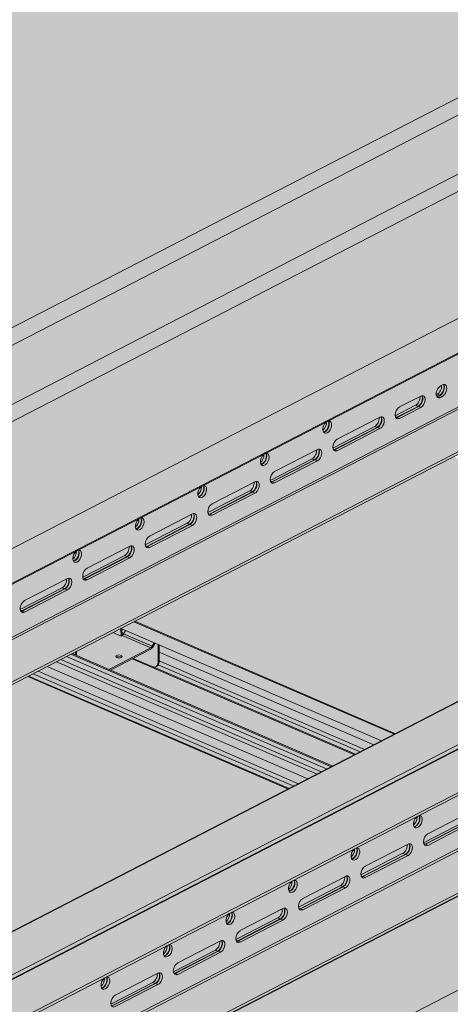
# Model space of a CAD drawing. Units: metres. Extents: x 167 to 9060, y -3325 to 5519.
# Drawn here: x 2777 to 3050, y 4557 to 5181 of the extents above; entities that cross this region are included whole.
import ezdxf

# ---------------------------------------------------------------- set-up
doc = ezdxf.new("R2010")
doc.units = ezdxf.units.M
doc.layers.add('Rigips Bemassung', color=5, linetype='Continuous')
doc.layers.add('Rigips Rahmen PLOT', color=4, linetype='Continuous', plot=False)
for name, color, linetype, true_color in [('Rigips Schr Holz FH', 7, 'Continuous', 0xdcac6f), ('Rigips Schr Profile PS', 7, 'Continuous', 0xd5e5ec), ('Rigips Schr RB FH', 7, 'Continuous', 0xdedede), ('Rigips Schr Rigidur PS', 7, 'Continuous', 0xf7df7d)]:
    doc.layers.add(name, color=color, linetype=linetype, true_color=true_color)

# ---------------------------------------------------------------- blocks, each defined once
blk = doc.blocks.new('A$C1A5043E8')
at = {"layer": 'Rigips Schr Holz FH', "transparency": 33554526}
h = blk.add_hatch(color=256, dxfattribs=at)
h.dxf.hatch_style = 1
h.paths.add_polyline_path([(2435.23, 3422.36), (2350.37, 3458.99), (2331.32, 3449.16), (1776.59, 3162.87), (933.12, 3526.93), (765.08, 3440.2), (1693.41, 3039.51)])
h.paths.add_polyline_path([(2970.92, 3698.82), (2886.06, 3735.45), (2350.37, 3458.99), (2435.23, 3422.36)])
h = blk.add_hatch(color=256, dxfattribs=at)
h.dxf.hatch_style = 1
h.paths.add_polyline_path([(2970.92, 3676.78), (2970.92, 3698.82), (2435.23, 3422.36), (2435.23, 3400.32)])
h.paths.add_polyline_path([(765.08, 3440.2), (765.08, 3418.16), (1384.21, 3150.93), (1693.41, 3017.47), (1693.41, 3039.51)])
h.paths.add_polyline_path([(872.44, 3371.82), (141.86, 2994.77), (140.93, 2995.17), (871.52, 3372.22)])
h.paths.add_polyline_path([(2435.23, 3400.32), (2435.23, 3422.36), (1693.41, 3039.51), (1693.41, 3017.47)])
at = {"layer": 'Rigips Schr Profile PS', "true_color": 0xa7c8d7, "transparency": 33554526}
h = blk.add_hatch(color=9, dxfattribs=at)
h.dxf.hatch_style = 1
h.paths.add_polyline_path([(1466.04, 3115.61), (1336.04, 3171.72), (610.54, 2797.3), (610.54, 2795.48), (638.66, 2783.35), (639.21, 2782.83), (639.41, 2782.28), (639.42, 2780.01), (735.45, 2738.56)])
h.paths.add_polyline_path([(2605.39, 3732.28), (2605.45, 3732.23), (2605.57, 3732.18)])
h = blk.add_hatch(color=9, dxfattribs=at)
h.dxf.hatch_style = 1
h.paths.add_polyline_path([(2928.87, 3655.08), (1693.41, 3017.47), (1631.22, 3044.32), (905.72, 2669.9), (905.72, 2668.08), (933.84, 2655.94), (934.39, 2655.43), (934.59, 2654.88), (934.6, 2652.61), (1030.63, 2611.16), (2928.87, 3590.82), (2928.87, 3592.63), (2900.75, 3604.77), (2900.57, 3604.88), (2900.41, 3605.01), (2900.41, 3639.7), (2928.87, 3654.38)])
h = blk.add_hatch(color=9, dxfattribs=at)
h.dxf.hatch_style = 1
h.paths.add_polyline_path([(3163.04, 3555.13), (1200.9, 2542.49), (1200.9, 2540.68), (1229.02, 2528.54), (1229.57, 2528.02), (1229.77, 2527.47), (1229.78, 2525.2), (1233.03, 2523.8), (1325.81, 2483.75), (3224.05, 3463.41), (3224.05, 3465.23), (3195.92, 3477.37), (3195.74, 3477.47), (3195.59, 3477.61), (3195.59, 3512.29), (3224.05, 3526.98), (3224.05, 3528.79), (3195.16, 3541.26), (3194.99, 3541.32), (3194.69, 3541.38), (3194.27, 3541.3), (3193.35, 3540.83), (3193.16, 3541.36), (3192.83, 3541.9), (3192.28, 3542.45), (3191.92, 3542.66)])
at = {"layer": 'Rigips Schr Profile PS', "transparency": 33554526}
h = blk.add_hatch(color=256, dxfattribs=at)
h.dxf.hatch_style = 1
h.paths.add_polyline_path([(2503.37, 3371.23), (2496.87, 3367.87), (2662.05, 3296.58), (2668.55, 3299.93)])
h.paths.add_polyline_path([(2509.23, 3374.25), (2503.37, 3371.23), (2668.55, 3299.93), (2674.41, 3302.96)])
h.paths.add_polyline_path([(2515.1, 3377.27), (2509.23, 3374.25), (2674.41, 3302.96), (2680.27, 3305.98)])
h.paths.add_polyline_path([(2563.03, 3379.04), (2549.24, 3371.93), (2690.18, 3311.09), (2703.97, 3318.21)])
h.paths.add_polyline_path([(2549.24, 3371.93), (2525, 3382.39), (2515.1, 3377.27), (2680.27, 3305.98), (2690.18, 3311.09)])
edge = h.paths.add_edge_path()
edge.add_ellipse((2575.76, 3378.53), major_axis=(2.29, -4.44), ratio=0.650586, start_angle=321.57613, end_angle=331.58091, ccw=False)
edge.add_line((2575.76, 3374.12), (2563.63, 3379.35))
edge.add_line((2563.63, 3379.35), (2563.03, 3379.04))
edge.add_line((2563.03, 3379.04), (2703.97, 3318.21))
edge.add_line((2703.97, 3318.21), (2704.64, 3318.56))
edge.add_line((2704.64, 3318.56), (2576.4, 3373.91))
edge = h.paths.add_edge_path()
edge.add_line((2580.12, 3377.75), (2580.12, 3377.28))
edge.add_ellipse((2576.43, 3378.87), major_axis=(2.29, -4.44), ratio=0.650586, start_angle=0, end_angle=51.57613, ccw=False)
edge.add_line((2578.72, 3374.43), (2578.05, 3374.08))
edge.add_ellipse((2575.76, 3378.53), major_axis=(2.29, -4.44), ratio=0.650586, start_angle=331.58091, end_angle=360, ccw=False)
edge.add_line((2576.4, 3373.91), (2704.64, 3318.56))
edge.add_line((2704.64, 3318.56), (2710.39, 3321.52))
edge.add_line((2710.39, 3321.52), (2580.12, 3377.75))
h.paths.add_polyline_path([(2580.12, 3383.27), (2580.12, 3377.75), (2710.39, 3321.52), (2716.22, 3324.53)])
h.paths.add_polyline_path([(2580.12, 3387.83), (2580.12, 3383.27), (2716.22, 3324.53), (2721.03, 3327.01)])
h.paths.add_polyline_path([(2564.69, 3402.87), (2556.57, 3398.68), (2556.59, 3397.99), (2721.03, 3327.01), (2729.87, 3331.58)])
edge = h.paths.add_edge_path(flags=17)
edge.add_line((2558.79, 3397.04), (2556.59, 3397.99))
edge.add_line((2556.59, 3397.99), (2556.71, 3393.85))
edge.add_ellipse((2557.02, 3395.47), major_axis=(-0.91, -1.79), ratio=0.374733, start_angle=37.90075, end_angle=82.33066)
edge.add_line((2557.56, 3394.89), (2558.79, 3397.04))
at = {"layer": 'Rigips Schr Profile PS', "true_color": 0x84b3c8, "transparency": 33554526}
h = blk.add_hatch(color=143, dxfattribs=at)
h.dxf.hatch_style = 1
h.paths.add_polyline_path([(2574.84, 3386.02), (2556.71, 3393.84), (2556.72, 3393.73), (2556.17, 3393.45), (2556.07, 3393.37), (2556.04, 3393.38), (2550.74, 3395.67), (2527.75, 3383.81), (2527.83, 3381.17), (2548.31, 3372.33)])
edge = h.paths.add_edge_path(flags=16)
edge.add_ellipse((2554.7, 3380.62), major_axis=(-2, 0), ratio=0.471968, start_angle=152.16097, end_angle=387.83903, ccw=False)
edge.add_ellipse((2554.7, 3380.62), major_axis=(-2, 0), ratio=0.471968, start_angle=27.83903, end_angle=152.16097, ccw=False)
edge = h.paths.add_edge_path()
edge.add_line((2579.44, 3388.12), (2577.53, 3388.95))
edge.add_line((2577.53, 3388.95), (2576.27, 3386.65))
edge.add_ellipse((2574.84, 3387.78), major_axis=(-1.19, -2.75), ratio=0.594966, start_angle=35.95904, end_angle=80.95904, ccw=False)
edge.add_line((2574.84, 3385.14), (2563.63, 3379.35))
edge.add_line((2563.63, 3379.35), (2575.76, 3374.12))
edge.add_ellipse((2575.76, 3378.53), major_axis=(2.29, -4.44), ratio=0.650586, start_angle=321.57613, end_angle=331.58091)
edge.add_ellipse((2575.76, 3378.53), major_axis=(2.29, -4.44), ratio=0.650586, start_angle=331.58091, end_angle=360)
edge.add_ellipse((2575.76, 3378.53), major_axis=(2.29, -4.44), ratio=0.650586, start_angle=360, end_angle=411.57613)
edge.add_line((2579.44, 3376.93), (2579.44, 3388.12))
edge = h.paths.add_edge_path()
edge.add_ellipse((2574.84, 3387.78), major_axis=(0.79, 1.84), ratio=0.594966, start_angle=215.95904, end_angle=260.95904)
edge.add_line((2575.79, 3387.03), (2557.56, 3394.89))
edge.add_ellipse((2557.02, 3395.47), major_axis=(-0.91, -1.79), ratio=0.374733, start_angle=37.90075, end_angle=82.33066, ccw=False)
edge.add_line((2556.71, 3393.85), (2556.71, 3393.84))
edge.add_line((2556.71, 3393.84), (2574.84, 3386.02))
h.paths.add_polyline_path([(2576.98, 3389.19), (2558.79, 3397.04), (2557.56, 3394.89), (2575.79, 3387.03)])
h.paths.add_polyline_path([(2555.9, 3398.33), (2550.74, 3395.67), (2556.04, 3393.38)])
h.paths.add_polyline_path([(2527.08, 3383.46), (2525, 3382.39), (2527.14, 3381.47)])
h.paths.add_polyline_path([(2527.75, 3383.81), (2527.08, 3383.46), (2527.14, 3381.47), (2527.83, 3381.17)])
edge = h.paths.add_edge_path()
edge.add_ellipse((2574.84, 3387.78), major_axis=(-1.19, -2.75), ratio=0.594966, start_angle=35.95904, end_angle=80.95904)
edge.add_line((2576.27, 3386.65), (2577.53, 3388.95))
edge.add_line((2577.53, 3388.95), (2576.98, 3389.19))
edge.add_line((2576.98, 3389.19), (2575.79, 3387.03))
edge.add_ellipse((2574.84, 3387.78), major_axis=(0.79, 1.84), ratio=0.594966, start_angle=215.95904, end_angle=260.95904, ccw=False)
edge.add_line((2574.84, 3386.02), (2548.31, 3372.33))
edge.add_line((2548.31, 3372.33), (2549.24, 3371.93))
edge.add_line((2549.24, 3371.93), (2574.84, 3385.14))
edge = h.paths.add_edge_path(flags=0)
edge.add_ellipse((2554.7, 3380.62), major_axis=(-2, 0), ratio=0.471968, start_angle=152.16097, end_angle=387.83903)
edge.add_ellipse((2554.7, 3379.74), major_axis=(2, 0), ratio=0.471968, start_angle=27.83903, end_angle=152.16097, ccw=False)
edge = h.paths.add_edge_path()
edge.add_ellipse((2576.43, 3378.87), major_axis=(2.29, -4.44), ratio=0.650586, start_angle=0, end_angle=51.57613)
edge.add_line((2580.12, 3377.28), (2579.44, 3376.93))
edge.add_ellipse((2575.76, 3378.53), major_axis=(2.29, -4.44), ratio=0.650586, start_angle=360, end_angle=411.57613, ccw=False)
edge.add_line((2578.05, 3374.08), (2578.72, 3374.43))
h.paths.add_polyline_path([(2580.12, 3387.83), (2579.44, 3388.12), (2579.44, 3376.93), (2580.12, 3377.28)])
h.paths.add_polyline_path([(2556.57, 3398.68), (2555.9, 3398.33), (2556.04, 3393.38), (2556.07, 3393.37), (2556.17, 3393.45), (2556.72, 3393.73)])
at = {"layer": 'Rigips Schr RB FH', "true_color": 0xbfbfbf, "transparency": 33554526}
h = blk.add_hatch(color=9, dxfattribs=at)
h.dxf.hatch_style = 1
h.paths.add_polyline_path([(2127.25, 2759.92), (2115.63, 2764.94), (1941.07, 2674.86), (1941.07, 2663.84)])
h.paths.add_polyline_path([(2056.9, 2790.29), (2045.27, 2795.31), (1947.81, 2745.01), (1947.81, 2733.99)])
h.paths.add_polyline_path([(2326.85, 2929.6), (2315.22, 2934.62), (2113.09, 2830.31), (2124.72, 2825.29)])
h.paths.add_polyline_path([(2397.2, 2899.24), (2385.57, 2904.26), (2183.44, 2799.94), (2195.07, 2794.92)])
h.paths.add_polyline_path([(2667.14, 3038.55), (2655.51, 3043.57), (2453.39, 2939.26), (2465.01, 2934.24)])
h.paths.add_polyline_path([(2596.79, 3068.92), (2585.16, 3073.94), (2383.04, 2969.62), (2394.66, 2964.6)])
h.paths.add_polyline_path([(2866.73, 3208.23), (2855.1, 3213.25), (2652.98, 3108.94), (2664.61, 3103.92)])
h.paths.add_polyline_path([(2937.08, 3177.87), (2925.46, 3182.89), (2723.33, 3078.57), (2734.96, 3073.55)])
h.paths.add_polyline_path([(3207.03, 3317.18), (3195.4, 3322.2), (2993.27, 3217.89), (3004.9, 3212.87)])
h.paths.add_polyline_path([(3136.68, 3347.55), (3125.05, 3352.57), (2922.92, 3248.25), (2934.55, 3243.23)])
h.paths.add_polyline_path([(3219.26, 3401.18), (3204.49, 3393.57), (3192.87, 3387.57), (3204.49, 3382.55), (3219.26, 3390.16)])
h.paths.add_polyline_path([(3277.98, 3364.82), (3263.22, 3357.2), (3274.85, 3352.18), (3277.98, 3353.8)])
at = {"layer": 'Rigips Schr Rigidur PS', "transparency": 33554526}
h = blk.add_hatch(color=256, dxfattribs=at)
h.dxf.hatch_style = 1
h.paths.add_polyline_path([(2846.58, 3774.53), (2424.84, 3956.56), (1354.85, 3404.35), (1776.59, 3222.32)])
h.paths.add_polyline_path([(2424.84, 3956.56), (2042.58, 4121.55), (972.59, 3569.34), (1354.85, 3404.35)])
h.paths.add_polyline_path([(972.59, 3558.32), (933.12, 3537.95), (1354.85, 3355.92), (1394.33, 3376.29)])
h.paths.add_polyline_path([(1394.33, 3376.29), (1354.85, 3355.92), (1776.59, 3173.89), (2331.32, 3460.18), (2886.06, 3746.47), (2846.58, 3763.51), (1776.59, 3211.3)])
at = {"layer": 'Rigips Schr Rigidur PS', "true_color": 0xbfbfbf, "transparency": 33554526}
h = blk.add_hatch(color=9, dxfattribs=at)
h.dxf.hatch_style = 1
h.paths.add_polyline_path([(933.12, 3537.95), (933.12, 3526.93), (1354.85, 3344.9), (1354.85, 3355.92)])
h.paths.add_polyline_path([(972.59, 3569.34), (972.59, 3558.32), (1354.85, 3393.33), (1354.85, 3404.35)])
h.paths.add_polyline_path([(1354.85, 3404.35), (1354.85, 3393.33), (1776.59, 3211.3), (1776.59, 3222.32)])
h.paths.add_polyline_path([(1354.85, 3355.92), (1354.85, 3344.9), (1776.59, 3162.87), (1776.59, 3173.89)])
h.paths.add_polyline_path([(2331.32, 3449.16), (2886.06, 3735.45), (2886.06, 3746.47), (2331.32, 3460.18), (1776.59, 3173.89), (1776.59, 3162.87)])
h.paths.add_polyline_path([(2846.58, 3763.51), (2846.58, 3774.53), (1776.59, 3222.32), (1776.59, 3211.3)])
at = {"layer": 'Rigips Schr Rigidur PS', "transparency": 33554526}
h = blk.add_hatch(color=256, dxfattribs=at)
h.dxf.hatch_style = 1
h.paths.add_polyline_path([(857.59, 3204.54), (768.26, 3243.1), (702.8, 3209.32), (792.13, 3170.76)])
edge = h.paths.add_edge_path()
edge.add_line((966.68, 3260.85), (877.98, 3299.13))
edge.add_line((877.98, 3299.13), (877.98, 3302.38))
edge.add_ellipse((845.36, 3289.78), major_axis=(19.25, 44.61), ratio=0.594966, start_angle=300.2831, end_angle=304.00684)
edge.add_ellipse((894.07, 3316.23), major_axis=(9.44, 21.88), ratio=0.594966, start_angle=118.36339, end_angle=133.5547, ccw=False)
edge.add_line((878.13, 3310.82), (768.26, 3254.12))
edge.add_line((768.26, 3254.12), (869.22, 3210.54))
edge.add_line((869.22, 3210.54), (966.68, 3260.85))
h.paths.add_polyline_path([(987.59, 3148.43), (922.13, 3114.65), (1087.31, 3043.36), (1152.77, 3077.14)])
h.paths.add_polyline_path([(1096.69, 3204.73), (999.22, 3154.43), (1164.4, 3083.14), (1261.86, 3133.44)])
h.paths.add_polyline_path([(1282.77, 3021.03), (1217.31, 2987.24), (1321.93, 2942.09), (1387.39, 2975.87)])
h.paths.add_polyline_path([(1391.86, 3077.33), (1294.4, 3027.03), (1459.58, 2955.74), (1557.04, 3006.04)])
h.paths.add_polyline_path([(1447.95, 2949.73), (1387.39, 2975.87), (1321.93, 2942.09), (1382.49, 2915.95)])
h.paths.add_polyline_path([(1577.95, 2893.62), (1512.49, 2859.84), (1677.67, 2788.55), (1743.13, 2822.33)])
h.paths.add_polyline_path([(1687.04, 2949.93), (1589.58, 2899.62), (1754.76, 2828.33), (1852.22, 2878.63)])
h.paths.add_polyline_path([(2115.63, 2764.94), (2056.9, 2790.29), (1947.81, 2733.99), (1873.13, 2766.22), (1807.67, 2732.44), (1941.07, 2674.86)])
h.paths.add_polyline_path([(1982.22, 2822.52), (1884.76, 2772.22), (1947.81, 2745.01), (2045.27, 2795.31)])
h.paths.add_polyline_path([(2122.16, 3017.95), (1956.99, 3089.24), (1754.86, 2984.93), (1920.04, 2913.63)])
h.paths.add_polyline_path([(2315.22, 2934.62), (2252.17, 2961.84), (2050.04, 2857.52), (2113.09, 2830.31)])
h.paths.add_polyline_path([(2385.57, 2904.26), (2326.85, 2929.6), (2124.72, 2825.29), (2183.44, 2799.94)])
h.paths.add_polyline_path([(2655.51, 3043.57), (2596.79, 3068.92), (2394.66, 2964.6), (2453.39, 2939.26)])
h.paths.add_polyline_path([(2585.16, 3073.94), (2522.11, 3101.15), (2319.98, 2996.84), (2383.04, 2969.62)])
h.paths.add_polyline_path([(2226.93, 3228.56), (2024.8, 3124.24), (2189.98, 3052.95), (2392.11, 3157.26)])
h.paths.add_polyline_path([(2662.05, 3296.58), (2496.87, 3367.87), (2294.75, 3263.56), (2459.93, 3192.26)])
h.paths.add_polyline_path([(2855.1, 3213.25), (2792.05, 3240.47), (2589.93, 3136.15), (2652.98, 3108.94)])
h.paths.add_polyline_path([(2925.46, 3182.89), (2866.73, 3208.23), (2664.61, 3103.92), (2723.33, 3078.57)])
h.paths.add_polyline_path([(3195.4, 3322.2), (3136.68, 3347.55), (2934.55, 3243.23), (2993.27, 3217.89)])
h.paths.add_polyline_path([(3125.05, 3352.57), (3062, 3379.78), (2859.87, 3275.47), (2922.92, 3248.25)])
h.paths.add_polyline_path([(2931.99, 3435.89), (2766.82, 3507.19), (2564.69, 3402.87), (2729.87, 3331.58)])
h.paths.add_polyline_path([(2849.4, 3549.8), (2834.63, 3542.19), (2999.81, 3470.89), (3014.57, 3478.51)])
h.paths.add_polyline_path([(2861.02, 3555.8), (2849.4, 3549.8), (3014.57, 3478.51), (3026.2, 3484.51)])
h.paths.add_polyline_path([(3156.2, 3428.4), (3129.81, 3414.78), (3192.87, 3387.57), (3207.63, 3395.18), (3219.26, 3401.18)])
h.paths.add_polyline_path([(3219.26, 3390.16), (3204.49, 3382.55), (3263.22, 3357.2), (3277.98, 3364.82)])
at = {"color": 5, "linetype": 'Continuous', "lineweight": 0, "extrusion": (-5.55112e-17, 0.881616, 0.471968)}
for p, q in [((1776.59, 3222.32), (2846.58, 3774.53)), ((2846.58, 3763.51), (1776.59, 3211.3)), ((2331.32, 3460.18), (2886.06, 3746.47)), ((2886.06, 3735.45), (2331.32, 3449.16)), ((1693.41, 3039.51), (2970.92, 3698.82)), ((2970.92, 3676.78), (1693.41, 3017.47)), ((966.73, 2641.75), (2928.87, 3654.38)), ((1000.59, 2624.12), (2873.44, 3590.68)), ((1028.72, 2611.99), (2928.87, 3592.63)), ((1030.63, 2611.16), (2928.87, 3590.82)), ((998.87, 2624.87), (2850.12, 3580.27)), ((1200.9, 2542.49), (3163.04, 3555.13)), ((2758.5, 3552.06), (2759.68, 3552.67)), ((2732.58, 3538.68), (2745.99, 3545.6)), ((2756.44, 3546.81), (2755.75, 3546.45)), ((2756.78, 3545.54), (2755.86, 3545.94)), ((2757.96, 3546.15), (2756.44, 3546.81)), ((2756.78, 3545.54), (2757.96, 3546.15)), ((2756.98, 3545.45), (2758.16, 3546.06)), ((2756.98, 3545.45), (2758.5, 3544.8)), ((2758.16, 3546.06), (2759.68, 3545.41)), ((2759.68, 3545.41), (2758.5, 3544.8)), ((1229.78, 2530.02), (3191.92, 3542.66)), ((1232.08, 2528.64), (3194.22, 3541.28)), ((1233.03, 2528.62), (3195.16, 3541.26)), ((2742.74, 3539.74), (2729.83, 3533.07)), ((2730.85, 3532.16), (2744.26, 3539.08)), ((2731.05, 3532.07), (2744.47, 3538.99)), ((2745.99, 3538.34), (2732.58, 3531.42)), ((2744.26, 3539.08), (2742.74, 3539.74)), ((2744.47, 3538.99), (2745.99, 3538.34)), ((2692.95, 3518.23), (2720.06, 3532.22)), ((2730.85, 3532.16), (2729.93, 3532.56)), ((2731.05, 3532.07), (2732.58, 3531.42)), ((1261.91, 2516.16), (3224.05, 3528.79)), ((1261.91, 2514.34), (3224.05, 3526.98)), ((2716.82, 3526.36), (2690.21, 3512.63)), ((2691.23, 3511.71), (2718.34, 3525.7)), ((2718.34, 3525.7), (2716.82, 3526.36)), ((2683.94, 3524.05), (2684.19, 3524.18)), ((2691.43, 3511.62), (2718.54, 3525.61)), ((2720.06, 3524.96), (2692.95, 3510.97)), ((2718.54, 3525.61), (2720.06, 3524.96)), ((2653.33, 3497.78), (2680.44, 3511.77)), ((2691.23, 3511.71), (2690.31, 3512.11)), ((2691.43, 3511.62), (2692.95, 3510.97)), ((2644.32, 3503.6), (2644.57, 3503.73)), ((2677.2, 3505.91), (2650.59, 3492.18)), ((2651.61, 3491.26), (2678.72, 3505.26)), ((2651.81, 3491.18), (2678.92, 3505.17)), ((2680.44, 3504.51), (2653.33, 3490.52)), ((2678.72, 3505.26), (2677.2, 3505.91)), ((2678.92, 3505.17), (2680.44, 3504.51)), ((2613.71, 3477.34), (2640.82, 3491.33)), ((2651.61, 3491.26), (2650.69, 3491.66)), ((2651.81, 3491.18), (2653.33, 3490.52)), ((2604.69, 3483.15), (2604.95, 3483.29)), ((2637.58, 3485.46), (2610.96, 3471.73)), ((2611.99, 3470.82), (2639.1, 3484.81)), ((2612.19, 3470.73), (2639.3, 3484.72)), ((2640.82, 3484.06), (2613.71, 3470.07)), ((2639.1, 3484.81), (2637.58, 3485.46)), ((2639.3, 3484.72), (2640.82, 3484.06)), ((2574.09, 3456.89), (2601.2, 3470.88)), ((2611.99, 3470.82), (2611.07, 3471.21)), ((2612.19, 3470.73), (2613.71, 3470.07)), ((1295.77, 2496.72), (3168.61, 3463.27)), ((1323.89, 2484.58), (3224.05, 3465.23)), ((1325.81, 2483.75), (3224.05, 3463.41)), ((2597.95, 3465.02), (2571.34, 3451.28)), ((2572.37, 3450.37), (2599.47, 3464.36)), ((2572.57, 3450.28), (2599.68, 3464.27)), ((2601.2, 3463.61), (2574.09, 3449.62)), ((2599.47, 3464.36), (2597.95, 3465.02)), ((2599.68, 3464.27), (2601.2, 3463.61)), ((2565.07, 3462.71), (2565.33, 3462.84)), ((1294.05, 2497.46), (3145.3, 3452.87)), ((2558.33, 3444.57), (2531.72, 3430.83)), ((2534.47, 3436.44), (2561.58, 3450.43)), ((2559.85, 3443.91), (2558.33, 3444.57)), ((2572.37, 3450.37), (2571.45, 3450.76)), ((2572.57, 3450.28), (2574.09, 3449.62)), ((2525.45, 3442.26), (2525.71, 3442.39)), ((2532.74, 3429.92), (2559.85, 3443.91)), ((2532.95, 3429.83), (2560.06, 3443.82)), ((2561.58, 3443.17), (2534.47, 3429.18)), ((2560.06, 3443.82), (2561.58, 3443.17)), ((2494.85, 3415.99), (2521.96, 3429.98)), ((2532.74, 3429.92), (2531.83, 3430.32)), ((2532.95, 3429.83), (2534.47, 3429.18)), ((2518.71, 3424.12), (2492.1, 3410.39)), ((2493.12, 3409.47), (2520.23, 3423.46)), ((2493.33, 3409.38), (2520.44, 3423.37)), ((2521.96, 3422.72), (2494.85, 3408.73)), ((2520.23, 3423.46), (2518.71, 3424.12)), ((2520.44, 3423.37), (2521.96, 3422.72)), ((2493.12, 3409.47), (2492.21, 3409.87)), ((2493.33, 3409.38), (2494.85, 3408.73)), ((2564.06, 3402.55), (2729.24, 3331.25)), ((2564.69, 3402.87), (2729.87, 3331.58)), ((2556.04, 3393.38), (2550.74, 3395.67)), ((2556.04, 3393.38), (2555.9, 3398.33)), ((2556.72, 3393.73), (2556.57, 3398.68)), ((2556.59, 3397.99), (2721.03, 3327.01)), ((2558.79, 3397.04), (2557.56, 3394.89)), ((2557.56, 3394.89), (2575.79, 3387.03)), ((2556.07, 3393.37), (2556.04, 3393.38)), ((2556.17, 3393.45), (2556.07, 3393.37)), ((2556.72, 3393.73), (2556.17, 3393.45)), ((2556.71, 3393.84), (2574.84, 3386.02)), ((2575.79, 3387.03), (2576.98, 3389.19)), ((2577.53, 3388.95), (2576.27, 3386.65)), ((2525, 3382.39), (2690.18, 3311.09)), ((2527.14, 3381.47), (2527.08, 3383.46)), ((2527.83, 3381.17), (2527.75, 3383.81)), ((2548.31, 3372.33), (2574.84, 3386.02)), ((2574.84, 3385.14), (2549.24, 3371.93)), ((2579.44, 3376.93), (2579.44, 3388.12)), ((2580.12, 3387.83), (2580.12, 3377.28)), ((2580.12, 3383.27), (2716.22, 3324.53)), ((2515.1, 3377.27), (2680.27, 3305.98)), ((2517.88, 3378.71), (2683.06, 3307.42)), ((2521.43, 3380.54), (2686.61, 3309.25)), ((2524.16, 3381.95), (2689.34, 3310.66)), ((2563.03, 3379.04), (2703.97, 3318.21)), ((2563.63, 3379.35), (2575.76, 3374.12)), ((2580.12, 3377.28), (2579.44, 3376.93)), ((2580.12, 3377.75), (2710.39, 3321.52)), ((2503.37, 3371.23), (2668.55, 3299.93)), ((2509.23, 3374.25), (2674.41, 3302.96)), ((2576.4, 3373.91), (2704.64, 3318.56)), ((2578.72, 3374.43), (2578.05, 3374.08)), ((2579.61, 3375.27), (2707.54, 3320.05)), ((2496.87, 3367.87), (2662.05, 3296.58)), ((2497.37, 3368.13), (2662.55, 3296.83)), ((2500.3, 3369.64), (2665.48, 3298.35)), ((2743.26, 3278.79), (2743.69, 3278.61)), ((2774.27, 3276.27), (2747.66, 3262.53)), ((2750.41, 3268.14), (2777.52, 3282.13)), ((2741.38, 3274.05), (2741.48, 3274.01)), ((2741.39, 3273.96), (2741.64, 3274.09)), ((2748.68, 3261.62), (2775.79, 3275.61)), ((2748.89, 3261.53), (2776, 3275.52)), ((2777.52, 3274.87), (2750.41, 3260.88)), ((2710.79, 3247.69), (2737.9, 3261.68)), ((2748.68, 3261.62), (2747.76, 3262.02)), ((2748.89, 3261.53), (2750.41, 3260.88)), ((2701.77, 3253.51), (2702.02, 3253.64)), ((2734.65, 3255.82), (2708.04, 3242.09)), ((2709.06, 3241.17), (2736.17, 3255.16)), ((2709.27, 3241.08), (2736.38, 3255.07)), ((2737.9, 3254.42), (2710.79, 3240.43)), ((2736.17, 3255.16), (2734.65, 3255.82)), ((2736.38, 3255.07), (2737.9, 3254.42)), ((2671.17, 3227.24), (2698.27, 3241.23)), ((2709.06, 3241.17), (2708.14, 3241.57)), ((2709.27, 3241.08), (2710.79, 3240.43)), ((2662.15, 3233.06), (2662.4, 3233.19)), ((2695.03, 3235.37), (2668.42, 3221.64)), ((2669.44, 3220.72), (2696.55, 3234.71)), ((2669.65, 3220.64), (2696.75, 3234.63)), ((2698.27, 3233.97), (2671.17, 3219.98)), ((2696.55, 3234.71), (2695.03, 3235.37)), ((2696.75, 3234.63), (2698.27, 3233.97)), ((2631.54, 3206.8), (2658.65, 3220.79)), ((2669.44, 3220.72), (2668.52, 3221.12)), ((2669.65, 3220.64), (2671.17, 3219.98)), ((2655.41, 3214.92), (2628.8, 3201.19)), ((2629.82, 3200.28), (2656.93, 3214.27)), ((2630.02, 3200.19), (2657.13, 3214.18)), ((2656.93, 3214.27), (2655.41, 3214.92)), ((2657.13, 3214.18), (2658.65, 3213.52)), ((2622.53, 3212.61), (2622.78, 3212.75)), ((2658.65, 3213.52), (2631.54, 3199.53)), ((2652.98, 3108.94), (2855.1, 3213.25)), ((2591.92, 3186.35), (2619.03, 3200.34)), ((2629.82, 3200.28), (2628.9, 3200.67)), ((2630.02, 3200.19), (2631.54, 3199.53)), ((2582.91, 3192.17), (2583.16, 3192.3)), ((2615.79, 3194.48), (2589.18, 3180.74)), ((2590.2, 3179.83), (2617.31, 3193.82)), ((2590.4, 3179.74), (2617.51, 3193.73)), ((2619.03, 3193.07), (2591.92, 3179.08)), ((2617.31, 3193.82), (2615.79, 3194.48)), ((2617.51, 3193.73), (2619.03, 3193.07)), ((2552.3, 3165.9), (2579.41, 3179.89)), ((2590.2, 3179.83), (2589.28, 3180.22)), ((2590.4, 3179.74), (2591.92, 3179.08)), ((2543.29, 3171.72), (2543.54, 3171.85)), ((2576.17, 3174.03), (2549.55, 3160.29)), ((2550.58, 3159.38), (2577.69, 3173.37)), ((2550.78, 3159.29), (2577.89, 3173.28)), ((2579.41, 3172.63), (2552.3, 3158.64)), ((2577.69, 3173.37), (2576.17, 3174.03)), ((2577.89, 3173.28), (2579.41, 3172.63))]:
    blk.add_line(p, q, dxfattribs=at)
at = {"color": 5, "linetype": 'Continuous', "lineweight": 0}
for centre, major_axis, ratio, start_param, end_param in [((2758.5, 3548.43), (-1.63, -3.78), 0.594966, 3.769196, 6.910789), ((2756.44, 3550.44), (1.63, 3.78), 0.594966, 3.769196, 5.493608), ((2757.96, 3549.78), (-1.63, -3.78), 0.594966, 0.627604, 2.748041), ((2758.16, 3549.69), (-1.63, -3.78), 0.594966, 0.627604, 2.797089), ((2759.68, 3549.04), (1.63, 3.78), 0.594966, 3.769196, 6.910789), ((2742.74, 3543.37), (-1.63, -3.78), 0.594966, 0.627604, 2.352016), ((2744.26, 3542.72), (1.63, 3.78), 0.594966, 3.769196, 5.889634), ((2744.47, 3542.63), (1.63, 3.78), 0.594966, 3.769196, 5.938681), ((2745.99, 3541.97), (-1.63, -3.78), 0.594966, 0.627604, 3.769196), ((2756.78, 3549.17), (1.63, 3.78), 0.594966, 3.535144, 3.769196), ((2756.98, 3549.08), (1.63, 3.78), 0.594966, 3.486096, 3.769196), ((2732.58, 3535.05), (1.63, 3.78), 0.594966, 0.627604, 3.769196), ((2716.82, 3529.99), (1.63, 3.78), 0.594966, 3.769196, 5.493608), ((2718.34, 3529.34), (-1.63, -3.78), 0.594966, 0.627604, 2.748041), ((2718.54, 3529.25), (-1.63, -3.78), 0.594966, 0.627604, 2.797089), ((2720.06, 3528.59), (1.63, 3.78), 0.594966, 3.769196, 6.910789), ((2730.85, 3535.79), (-1.63, -3.78), 0.594966, 0.393552, 0.627604), ((2731.05, 3535.7), (-1.63, -3.78), 0.594966, 0.344504, 0.627604), ((2686.7, 3525.9), (-1.63, -3.78), 0.594966, 4.038534, 6.910789), ((2683.45, 3527.3), (-1.63, -3.78), 0.594966, 0.805534, 2.315628), ((2684.97, 3526.65), (1.63, 3.78), 0.594966, 3.769196, 5.879361), ((2685.18, 3526.56), (1.63, 3.78), 0.594966, 3.769196, 5.938681), ((2686.7, 3525.9), (-1.63, -3.78), 0.594966, 0.627604, 3.499859), ((2684.97, 3526.65), (1.63, 3.78), 0.594966, 3.535144, 3.769196), ((2685.18, 3526.56), (1.63, 3.78), 0.594966, 3.486096, 3.769196), ((2692.95, 3514.6), (1.63, 3.78), 0.594966, 0.627604, 3.769196), ((2647.08, 3505.45), (-1.63, -3.78), 0.594966, 4.038534, 8.481585), ((2643.83, 3506.85), (-1.63, -3.78), 0.594966, 0.805534, 2.1984), ((2645.35, 3506.2), (1.63, 3.78), 0.594966, 3.535144, 5.339993), ((2645.56, 3506.11), (1.63, 3.78), 0.594966, 3.486096, 5.339993), ((2643.83, 3506.85), (-1.63, -3.78), 0.594966, 2.1984, 2.315628), ((2645.35, 3506.2), (1.63, 3.78), 0.594966, 5.339993, 5.879361), ((2647.08, 3505.45), (-1.63, -3.78), 0.594966, 2.1984, 3.499859), ((2645.56, 3506.11), (1.63, 3.78), 0.594966, 5.339993, 5.938681), ((2677.2, 3509.54), (1.63, 3.78), 0.594966, 3.769196, 5.493608), ((2678.72, 3508.89), (-1.63, -3.78), 0.594966, 0.627604, 2.748041), ((2678.92, 3508.8), (-1.63, -3.78), 0.594966, 0.627604, 2.797089), ((2680.44, 3508.14), (1.63, 3.78), 0.594966, 3.769196, 6.910789), ((2691.23, 3515.34), (-1.63, -3.78), 0.594966, 0.393552, 0.627604), ((2691.43, 3515.26), (-1.63, -3.78), 0.594966, 0.344504, 0.627604), ((2653.33, 3494.15), (1.63, 3.78), 0.594966, 0.627604, 3.769196), ((2604.21, 3486.41), (-1.63, -3.78), 0.594966, 2.1984, 2.315628), ((2605.73, 3485.75), (1.63, 3.78), 0.594966, 5.339993, 5.879361), ((2607.46, 3485), (-1.63, -3.78), 0.594966, 2.1984, 3.499859), ((2605.94, 3485.66), (1.63, 3.78), 0.594966, 5.339993, 5.938681), ((2637.58, 3489.1), (1.63, 3.78), 0.594966, 3.769196, 5.493608), ((2639.1, 3488.44), (-1.63, -3.78), 0.594966, 0.627604, 2.748041), ((2639.3, 3488.35), (-1.63, -3.78), 0.594966, 0.627604, 2.797089), ((2640.82, 3487.69), (1.63, 3.78), 0.594966, 3.769196, 6.910789), ((2651.61, 3494.9), (-1.63, -3.78), 0.594966, 0.393552, 0.627604), ((2651.81, 3494.81), (-1.63, -3.78), 0.594966, 0.344504, 0.627604), ((2607.46, 3485), (-1.63, -3.78), 0.594966, 4.038534, 8.481585), ((2604.21, 3486.41), (-1.63, -3.78), 0.594966, 0.805534, 2.1984), ((2605.73, 3485.75), (1.63, 3.78), 0.594966, 3.535144, 5.339993), ((2605.94, 3485.66), (1.63, 3.78), 0.594966, 3.486096, 5.339993), ((2613.71, 3473.7), (1.63, 3.78), 0.594966, 0.627604, 3.769196), ((2597.95, 3468.65), (1.63, 3.78), 0.594966, 3.769196, 5.493608), ((2599.47, 3467.99), (-1.63, -3.78), 0.594966, 0.627604, 2.748041), ((2599.68, 3467.9), (-1.63, -3.78), 0.594966, 0.627604, 2.797089), ((2601.2, 3467.25), (1.63, 3.78), 0.594966, 3.769196, 6.910789), ((2611.99, 3474.45), (-1.63, -3.78), 0.594966, 0.393552, 0.627604), ((2612.19, 3474.36), (-1.63, -3.78), 0.594966, 0.344504, 0.627604), ((2567.84, 3464.56), (-1.63, -3.78), 0.594966, 4.038534, 8.481585), ((2564.59, 3465.96), (-1.63, -3.78), 0.594966, 0.805534, 2.1984), ((2566.11, 3465.3), (1.63, 3.78), 0.594966, 3.535144, 5.339993), ((2566.32, 3465.21), (1.63, 3.78), 0.594966, 3.486096, 5.339993), ((2564.59, 3465.96), (-1.63, -3.78), 0.594966, 2.1984, 2.315628), ((2566.11, 3465.3), (1.63, 3.78), 0.594966, 5.339993, 5.879361), ((2567.84, 3464.56), (-1.63, -3.78), 0.594966, 2.1984, 3.499859), ((2566.32, 3465.21), (1.63, 3.78), 0.594966, 5.339993, 5.938681), ((2561.58, 3446.8), (1.63, 3.78), 0.594966, 3.769196, 6.910789), ((2574.09, 3453.26), (1.63, 3.78), 0.594966, 0.627604, 3.769196), ((2528.21, 3444.11), (1.63, 3.78), 0.594966, 2.1984, 6.641451), ((2528.21, 3444.11), (1.63, 3.78), 0.594966, 0.896941, 2.1984), ((2524.97, 3445.51), (1.63, 3.78), 0.594966, 3.947127, 5.45722), ((2526.49, 3444.85), (-1.63, -3.78), 0.594966, 0.393552, 2.737768), ((2526.69, 3444.76), (-1.63, -3.78), 0.594966, 0.344504, 2.797089), ((2558.33, 3448.2), (1.63, 3.78), 0.594966, 3.769196, 5.493608), ((2559.85, 3447.54), (-1.63, -3.78), 0.594966, 0.627604, 2.748041), ((2560.06, 3447.45), (-1.63, -3.78), 0.594966, 0.627604, 2.797089), ((2572.37, 3454), (-1.63, -3.78), 0.594966, 0.393552, 0.627604), ((2572.57, 3453.91), (-1.63, -3.78), 0.594966, 0.344504, 0.627604), ((2534.47, 3432.81), (-1.63, -3.78), 0.594966, 3.769196, 6.910789), ((2518.71, 3427.75), (-1.63, -3.78), 0.594966, 0.627604, 2.352016), ((2520.23, 3427.1), (1.63, 3.78), 0.594966, 3.769196, 5.889634), ((2520.44, 3427.01), (1.63, 3.78), 0.594966, 3.769196, 5.938681), ((2521.96, 3426.35), (-1.63, -3.78), 0.594966, 0.627604, 3.769196), ((2532.74, 3433.55), (1.63, 3.78), 0.594966, 3.535144, 3.769196), ((2532.95, 3433.46), (1.63, 3.78), 0.594966, 3.486096, 3.769196), ((2494.85, 3412.36), (-1.63, -3.78), 0.594966, 3.769196, 6.910789), ((2493.12, 3413.1), (1.63, 3.78), 0.594966, 3.535144, 3.769196), ((2493.33, 3413.02), (1.63, 3.78), 0.594966, 3.486096, 3.769196), ((2557.02, 3395.47), (-0.91, -1.79), 0.374733, 0.661493, 1.436941), ((2574.84, 3387.78), (0.79, 1.84), 0.594966, 3.769196, 4.554595), ((2574.84, 3387.78), (-1.19, -2.75), 0.594966, 0.627604, 1.413002), ((2554.7, 3379.74), (2, 0), 0.471968, 0.485883, 2.65571), ((2575.76, 3378.53), (2.29, -4.44), 0.650586, 5.612562, 7.183359), ((2576.43, 3378.87), (2.29, -4.44), 0.650586, 0, 0.900173), ((2744.15, 3275.81), (-1.63, -3.78), 0.594966, 4.038534, 8.481585), ((2740.91, 3277.21), (-1.63, -3.78), 0.594966, 0.805534, 2.1984), ((2742.43, 3276.55), (1.63, 3.78), 0.594966, 3.535144, 5.339993), ((2742.63, 3276.46), (1.63, 3.78), 0.594966, 3.486096, 5.339993), ((2740.91, 3277.21), (-1.63, -3.78), 0.594966, 2.1984, 2.315628), ((2742.43, 3276.55), (1.63, 3.78), 0.594966, 5.339993, 5.879361), ((2744.15, 3275.81), (-1.63, -3.78), 0.594966, 2.1984, 3.499859), ((2742.63, 3276.46), (1.63, 3.78), 0.594966, 5.339993, 5.938681), ((2750.41, 3264.51), (1.63, 3.78), 0.594966, 0.627604, 3.769196), ((2704.53, 3255.36), (-1.63, -3.78), 0.594966, 4.038534, 8.481585), ((2701.28, 3256.76), (-1.63, -3.78), 0.594966, 0.805534, 2.1984), ((2702.8, 3256.1), (1.63, 3.78), 0.594966, 3.535144, 5.339993), ((2703.01, 3256.02), (1.63, 3.78), 0.594966, 3.486096, 5.339993), ((2701.28, 3256.76), (-1.63, -3.78), 0.594966, 2.1984, 2.315628), ((2702.8, 3256.1), (1.63, 3.78), 0.594966, 5.339993, 5.879361), ((2704.53, 3255.36), (-1.63, -3.78), 0.594966, 2.1984, 3.499859), ((2703.01, 3256.02), (1.63, 3.78), 0.594966, 5.339993, 5.938681), ((2734.65, 3259.45), (1.63, 3.78), 0.594966, 3.769196, 5.493608), ((2736.17, 3258.8), (-1.63, -3.78), 0.594966, 0.627604, 2.748041), ((2736.38, 3258.71), (-1.63, -3.78), 0.594966, 0.627604, 2.797089), ((2737.9, 3258.05), (1.63, 3.78), 0.594966, 3.769196, 6.910789), ((2748.68, 3265.25), (-1.63, -3.78), 0.594966, 0.393552, 0.627604), ((2748.89, 3265.16), (-1.63, -3.78), 0.594966, 0.344504, 0.627604), ((2710.79, 3244.06), (1.63, 3.78), 0.594966, 0.627604, 3.769196), ((2663.18, 3235.66), (1.63, 3.78), 0.594966, 3.769196, 5.879361), ((2663.39, 3235.57), (1.63, 3.78), 0.594966, 3.769196, 5.938681), ((2664.91, 3234.91), (-1.63, -3.78), 0.594966, 0.627604, 3.499859), ((2695.03, 3239), (1.63, 3.78), 0.594966, 3.769196, 5.493608), ((2696.55, 3238.35), (-1.63, -3.78), 0.594966, 0.627604, 2.748041), ((2696.75, 3238.26), (-1.63, -3.78), 0.594966, 0.627604, 2.797089), ((2698.27, 3237.6), (1.63, 3.78), 0.594966, 3.769196, 6.910789), ((2709.06, 3244.8), (-1.63, -3.78), 0.594966, 0.393552, 0.627604), ((2709.27, 3244.72), (-1.63, -3.78), 0.594966, 0.344504, 0.627604), ((2664.91, 3234.91), (-1.63, -3.78), 0.594966, 4.038534, 6.910789), ((2661.66, 3236.31), (-1.63, -3.78), 0.594966, 0.805534, 2.315628), ((2663.18, 3235.66), (1.63, 3.78), 0.594966, 3.535144, 3.769196), ((2663.39, 3235.57), (1.63, 3.78), 0.594966, 3.486096, 3.769196), ((2671.17, 3223.61), (1.63, 3.78), 0.594966, 0.627604, 3.769196), ((2655.41, 3218.56), (1.63, 3.78), 0.594966, 3.769196, 5.493608), ((2656.93, 3217.9), (-1.63, -3.78), 0.594966, 0.627604, 2.748041), ((2657.13, 3217.81), (-1.63, -3.78), 0.594966, 0.627604, 2.797089), ((2658.65, 3217.15), (1.63, 3.78), 0.594966, 3.769196, 6.910789), ((2669.44, 3224.36), (-1.63, -3.78), 0.594966, 0.393552, 0.627604), ((2669.65, 3224.27), (-1.63, -3.78), 0.594966, 0.344504, 0.627604), ((2625.29, 3214.46), (-1.63, -3.78), 0.594966, 4.038534, 8.481585), ((2622.04, 3215.86), (-1.63, -3.78), 0.594966, 0.805534, 2.1984), ((2623.56, 3215.21), (1.63, 3.78), 0.594966, 3.535144, 5.339993), ((2623.77, 3215.12), (1.63, 3.78), 0.594966, 3.486096, 5.339993), ((2622.04, 3215.86), (-1.63, -3.78), 0.594966, 2.1984, 2.315628), ((2623.56, 3215.21), (1.63, 3.78), 0.594966, 5.339993, 5.879361), ((2625.29, 3214.46), (-1.63, -3.78), 0.594966, 2.1984, 3.499859), ((2623.77, 3215.12), (1.63, 3.78), 0.594966, 5.339993, 5.938681), ((2631.54, 3203.16), (1.63, 3.78), 0.594966, 0.627604, 3.769196), ((2585.67, 3194.02), (-1.63, -3.78), 0.594966, 4.038534, 8.481585), ((2582.42, 3195.42), (-1.63, -3.78), 0.594966, 0.805534, 2.1984), ((2583.94, 3194.76), (1.63, 3.78), 0.594966, 3.535144, 5.339993), ((2584.15, 3194.67), (1.63, 3.78), 0.594966, 3.486096, 5.339993), ((2582.42, 3195.42), (-1.63, -3.78), 0.594966, 2.1984, 2.315628), ((2583.94, 3194.76), (1.63, 3.78), 0.594966, 5.339993, 5.879361), ((2585.67, 3194.02), (-1.63, -3.78), 0.594966, 2.1984, 3.499859), ((2584.15, 3194.67), (1.63, 3.78), 0.594966, 5.339993, 5.938681), ((2615.79, 3198.11), (1.63, 3.78), 0.594966, 3.769196, 5.493608), ((2617.31, 3197.45), (-1.63, -3.78), 0.594966, 0.627604, 2.748041), ((2617.51, 3197.36), (-1.63, -3.78), 0.594966, 0.627604, 2.797089), ((2619.03, 3196.71), (1.63, 3.78), 0.594966, 3.769196, 6.910789), ((2629.82, 3203.91), (-1.63, -3.78), 0.594966, 0.393552, 0.627604), ((2630.02, 3203.82), (-1.63, -3.78), 0.594966, 0.344504, 0.627604), ((2591.92, 3182.72), (1.63, 3.78), 0.594966, 0.627604, 3.769196), ((2546.05, 3173.57), (-1.63, -3.78), 0.594966, 4.038534, 8.481585), ((2542.8, 3174.97), (-1.63, -3.78), 0.594966, 0.805534, 2.1984), ((2542.8, 3174.97), (-1.63, -3.78), 0.594966, 2.1984, 2.315628), ((2544.32, 3174.31), (1.63, 3.78), 0.594966, 5.339993, 5.879361), ((2546.05, 3173.57), (-1.63, -3.78), 0.594966, 2.1984, 3.499859), ((2544.53, 3174.22), (1.63, 3.78), 0.594966, 5.339993, 5.938681), ((2576.17, 3177.66), (1.63, 3.78), 0.594966, 3.769196, 5.493608), ((2577.69, 3177), (-1.63, -3.78), 0.594966, 0.627604, 2.748041), ((2577.89, 3176.91), (-1.63, -3.78), 0.594966, 0.627604, 2.797089), ((2579.41, 3176.26), (1.63, 3.78), 0.594966, 3.769196, 6.910789), ((2590.2, 3183.46), (-1.63, -3.78), 0.594966, 0.393552, 0.627604), ((2590.4, 3183.37), (-1.63, -3.78), 0.594966, 0.344504, 0.627604), ((2544.32, 3174.31), (1.63, 3.78), 0.594966, 3.535144, 5.339993), ((2544.53, 3174.22), (1.63, 3.78), 0.594966, 3.486096, 5.339993), ((2552.3, 3162.27), (1.63, 3.78), 0.594966, 0.627604, 3.769196)]:
    blk.add_ellipse(centre, major_axis=major_axis, ratio=ratio, start_param=start_param, end_param=end_param, dxfattribs=at)
blk.add_ellipse((2554.7, 3380.62), major_axis=(-2, 0), ratio=0.471968, dxfattribs=at)
at = {"layer": 'Rigips Rahmen PLOT'}
blk.add_lwpolyline([(1325.81, 2483.75), (3224.05, 3463.41), (3224.05, 3465.23), (3195.92, 3477.37), (3195.74, 3477.47), (3195.59, 3477.61), (3195.59, 3512.29), (3224.05, 3526.98), (3224.05, 3528.79), (3195.16, 3541.26), (3194.99, 3541.32), (3194.69, 3541.38), (3194.27, 3541.3), (3193.35, 3540.83), (3193.16, 3541.36), (3192.83, 3541.9), (3192.28, 3542.45), (3191.92, 3542.66), (3163.04, 3555.13), (1200.9, 2542.49)], dxfattribs=at)

msp = doc.modelspace()

# ---------------------------------------------------------------- block references
at = {"layer": 'Rigips Bemassung'}
msp.add_blockref('A$C1A5043E8', (285.08, 1397.23), dxfattribs=at)

doc.saveas('drawing.dxf')
